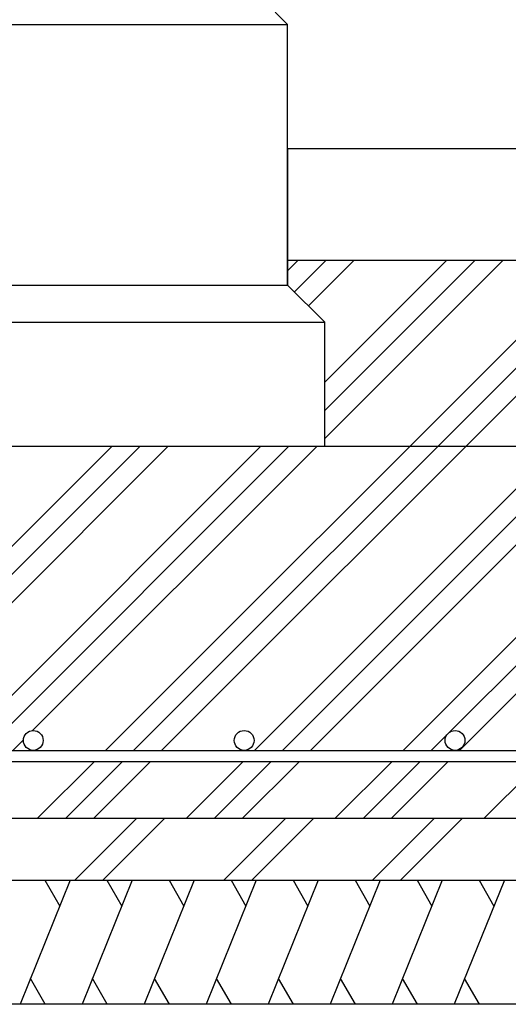
# Model space of a CAD drawing. Extents: x 868 to 32764, y 310 to 22484.
# Drawn here: x 28188 to 29763, y 10626 to 13802 of the extents above; entities that cross this region are included whole.
import ezdxf

# ---------------------------------------------------------------- set-up
doc = ezdxf.new("R2010")
doc.units = 0
doc.header["$LTSCALE"] = 80
for name, color, linetype in [('HATCH', 2, 'CONTINUOUS'), ('KISO_U', 6, 'CONTINUOUS'), ('U1', 3, 'CONTINUOUS')]:
    doc.layers.add(name, color=color, linetype=linetype)

msp = doc.modelspace()

# ---------------------------------------------------------------- linework, layer by layer
at = {"layer": 'HATCH'}
for p, q in [((28350.6, 11025.9), (28189, 10625.9)), ((28269.3, 11025.9), (28317.1, 10943)), ((28550.6, 11025.9), (28389, 10625.9)), ((28469.3, 11025.9), (28517.1, 10943)), ((28750.6, 11025.9), (28589, 10625.9)), ((28669.3, 11025.9), (28717.1, 10943)), ((28950.6, 11025.9), (28789, 10625.9)), ((28869.3, 11025.9), (28917.1, 10943)), ((29150.6, 11025.9), (28989, 10625.9)), ((29069.3, 11025.9), (29117.1, 10943)), ((29350.6, 11025.9), (29189, 10625.9)), ((29269.3, 11025.9), (29317.1, 10943)), ((29550.6, 11025.9), (29389, 10625.9)), ((29469.3, 11025.9), (29517.1, 10943)), ((29750.6, 11025.9), (29589, 10625.9)), ((29669.3, 11025.9), (29717.1, 10943)), ((28270.4, 10625.9), (28222.5, 10708.8)), ((28470.4, 10625.9), (28422.5, 10708.8)), ((28670.4, 10625.9), (28622.5, 10708.8)), ((28870.4, 10625.9), (28822.5, 10708.8)), ((29070.4, 10625.9), (29022.5, 10708.8)), ((29270.4, 10625.9), (29222.5, 10708.8)), ((29470.4, 10625.9), (29422.5, 10708.8)), ((29670.4, 10625.9), (29622.5, 10708.8))]:
    msp.add_line(p, q, dxfattribs=at)
at = {"layer": 'KISO_U'}
for p, q in [((28464.6, 11445), (30045.6, 13025.9)), ((28555.1, 11445), (30136.1, 13025.9)), ((28645.6, 11445), (30226.6, 13025.9)), ((28944.6, 11445), (30525.6, 13025.9)), ((29051.6, 12992), (29085.6, 13025.9)), ((29073.9, 12923.7), (29176.1, 13025.9)), ((29119.1, 12878.4), (29266.6, 13025.9)), ((29171.6, 12451), (29746.6, 13025.9)), ((29171.6, 12541.5), (29656.1, 13025.9)), ((29171.6, 12632), (29565.6, 13025.9)), ((29035.1, 11445), (30571.6, 12981.5)), ((29125.6, 11445), (30571.6, 12891)), ((29424.6, 11445), (30571.6, 12592)), ((29573.6, 11503.4), (30571.6, 12501.5)), ((27565.5, 11505.8), (28485.6, 12425.9)), ((27595.1, 11445), (28576.1, 12425.9)), ((27685.6, 11445), (28666.6, 12425.9)), ((27984.6, 11445), (28965.6, 12425.9)), ((28075.1, 11445), (29056.1, 12425.9)), ((28229.6, 11508.9), (29146.6, 12425.9)), ((29605.6, 11445), (30571.6, 12411)), ((28165.6, 11445), (28199.6, 11479)), ((29515.1, 11445), (29565.1, 11494.9)), ((28245.6, 11225.9), (28428.6, 11409)), ((28336.1, 11225.9), (28519.1, 11409)), ((28426.6, 11225.9), (28609.6, 11409)), ((28725.6, 11225.9), (28908.6, 11409)), ((28816.1, 11225.9), (28999.1, 11409)), ((28906.6, 11225.9), (29089.6, 11409)), ((29205.6, 11225.9), (29388.6, 11409)), ((29296.1, 11225.9), (29479.1, 11409)), ((29386.6, 11225.9), (29569.6, 11409)), ((29685.6, 11225.9), (29868.6, 11409)), ((28365.7, 11025.9), (28565.7, 11225.9)), ((28456.2, 11025.9), (28656.2, 11225.9)), ((28845.7, 11025.9), (29045.7, 11225.9)), ((28936.2, 11025.9), (29136.2, 11225.9)), ((29325.7, 11025.9), (29525.7, 11225.9)), ((29416.2, 11025.9), (29616.2, 11225.9))]:
    msp.add_line(p, q, dxfattribs=at)
at = {"layer": 'U1'}
for p, q in [((29011.6, 13825.9), (29051.6, 13785.9)), ((28091.6, 13785.9), (29051.6, 13785.9)), ((29051.6, 12945.9), (29051.6, 13785.9)), ((29051.6, 13385.9), (29051.6, 12945.9)), ((29051.6, 13385.9), (30915.9, 13385.9)), ((29051.6, 13025.9), (30571.6, 13025.9)), ((28091.6, 12945.9), (29051.6, 12945.9)), ((29051.6, 12945.9), (29171.6, 12825.9)), ((27971.6, 12825.9), (29171.6, 12825.9)), ((29171.6, 12425.9), (29171.6, 12825.9)), ((26571.6, 12425.9), (30571.6, 12425.9)), ((26871.6, 11445), (30271.6, 11445)), ((26871.6, 11409), (30271.7, 11409)), ((26171.6, 11225.9), (30971.6, 11225.9)), ((26171.6, 11025.9), (30971.6, 11025.9)), ((30971.6, 10625.9), (26171.6, 10625.9))]:
    msp.add_line(p, q, dxfattribs=at)
for centre in [(28231.6, 11477), (28911.6, 11477), (29591.6, 11477)]:
    msp.add_circle(centre, 32, dxfattribs=at)

doc.saveas('drawing.dxf')
